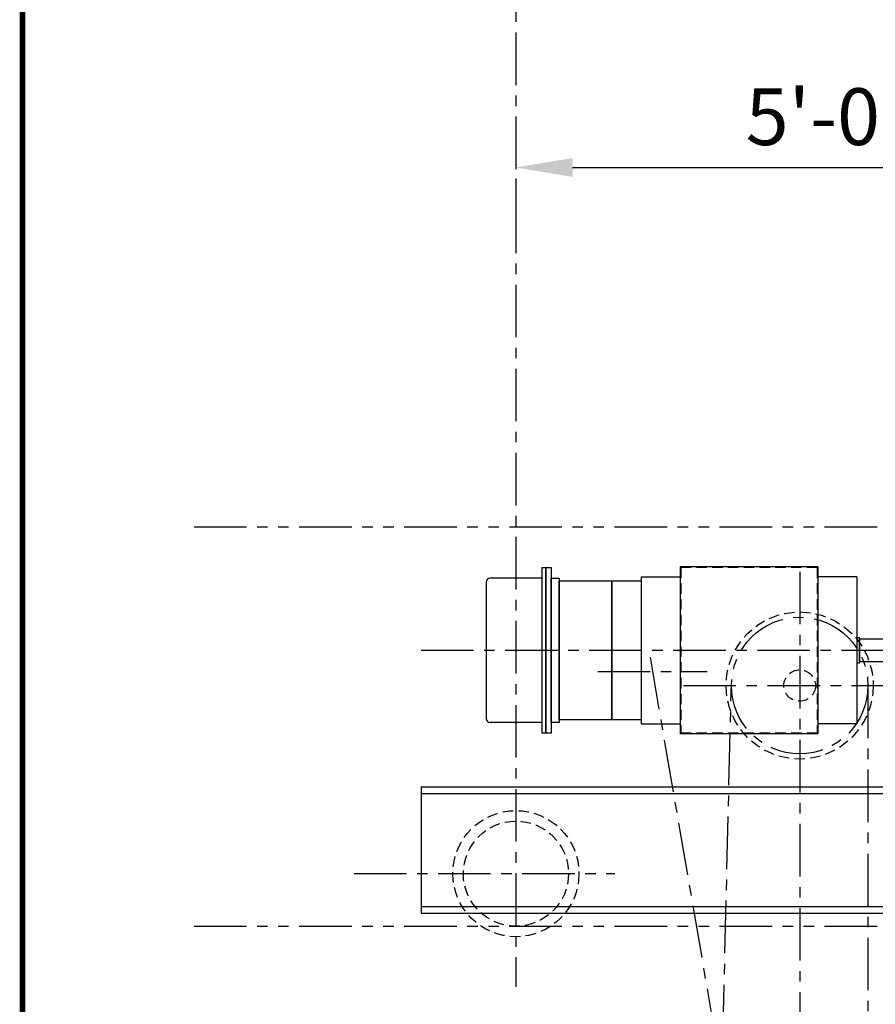
# Model space of a CAD drawing. Extents: x -755 to -26, y -450 to 119.
# Drawn here: x -728 to -646, y -208 to -114 of the extents above; entities that cross this region are included whole.
import ezdxf

# ---------------------------------------------------------------- set-up
doc = ezdxf.new("R2010")
doc.units = 0
doc.header["$LTSCALE"] = 4
doc.header["$MEASUREMENT"] = 0
for name, pattern in [('CENTER', [2, 1.25, -0.25, 0.25, -0.25]), ('HIDDEN', [0.375, 0.25, -0.125]), ('PHANTOM', [2.5, 1.25, -0.25, 0.25, -0.25, 0.25, -0.25])]:
    doc.linetypes.add(name, pattern=pattern)
doc.layers.get('DEFPOINTS').update_dxf_attribs({"linetype": 'CONTINUOUS'})
for name, color, linetype in [('BOLD', 4, 'CONTINUOUS'), ('CENTER', 6, 'CENTER'), ('DIMENSION', 7, 'CONTINUOUS'), ('HIDDEN', 1, 'HIDDEN'), ('OBJECT-STD', 3, 'CONTINUOUS'), ('PHANTOM', 8, 'PHANTOM')]:
    doc.layers.add(name, color=color, linetype=linetype)
doc.styles.add('ROMANS', font='romans.shx', dxfattribs={"width": 0.75})
doc.dimstyles.get("Standard").update_dxf_attribs({"dimscale": 54, "dimtxt": 0.1, "dimasz": 0.1, "dimexe": 0.0625, "dimexo": 0.0625, "dimgap": 0.03, "dimtad": 1, "dimdec": 5, "dimzin": 3, "dimdsep": 46, "dimlunit": 4, "dimtxsty": 'ROMANS', "dimcen": 0, "dimclrd": 256, "dimclre": 256, "dimclrt": 256, "dimadec": 0, "dimazin": 0, "dimtfac": 1, "dimtdec": 5, "dimtofl": 0, "dimtmove": 0, "dimatfit": 3, "dimfxl": 0, "dimfrac": 2, "dimtolj": 1, "dimtzin": 0, "dimlwd": -1, "dimlwe": -1, "dimarcsym": 0})

# ---------------------------------------------------------------- blocks, each defined once
blk = doc.blocks.new('*D31')
at = {"layer": 'DEFPOINTS', "color": 0}
for p in [(-680.641, -126.149), (-620.641, -126.149), (-620.641, -128.465)]:
    blk.add_point(p, dxfattribs=at)
at = {"layer": 'DIMENSION'}
for p, q in [((-675.241, -128.465), (-626.041, -128.465)), ((-680.641, -129.524), (-680.641, -131.84)), ((-620.641, -129.524), (-620.641, -131.84))]:
    blk.add_line(p, q, dxfattribs=at)
for points in [[(-675.241, -127.565), (-675.241, -129.365), (-680.641, -128.465)], [(-626.041, -127.565), (-626.041, -129.365), (-620.641, -128.465)]]:
    blk.add_solid(points, dxfattribs=at)
at = {"layer": 'DIMENSION', "insert": (-650.641, -123.631), "char_height": 5.4, "attachment_point": 5, "style": 'ROMANS'}
blk.add_mtext('\\A1;5\'-0"', dxfattribs=at)

msp = doc.modelspace()

# ---------------------------------------------------------------- linework, layer by layer
at = {"layer": 'BOLD', "const_width": 0.534452}
msp.add_lwpolyline([(-727.589119, -449.180473), (-295.574156, -449.180473), (-295.574156, 117.819527), (-727.589119, 117.819527)], close=True, dxfattribs=at)
at = {"layer": 'CENTER'}
for p, q in [((-680.640522, 44.382748), (-680.640522, -206.41709)), ((-653.640522, -166.934573), (-653.640522, -278.68895)), ((-689.667835, -174.411001), (-618.276295, -174.411001)), ((-667.879606, -175.075404), (-660.03187, -220.677195)), ((-672.85521, -176.411001), (-662.444096, -176.411001)), ((-664.702285, -177.761296), (-642.019573, -177.761296)), ((-661.138359, -219.225099), (-660.138647, -177.605211)), ((-647.140522, -177.761296), (-647.140522, -219.405198)), ((-696.044441, -195.661001), (-671.236602, -195.661001))]:
    msp.add_line(p, q, dxfattribs=at)
msp.add_circle((-653.640522, -177.761296), 6.5, dxfattribs=at)
at = {"layer": 'HIDDEN'}
for p, q in [((-651.964341, -166.536001), (-664.964341, -166.536001)), ((-664.964341, -166.536001), (-664.964341, -182.286001)), ((-651.964341, -166.536001), (-651.964341, -182.286001)), ((-651.964341, -182.286001), (-664.964341, -182.286001))]:
    msp.add_line(p, q, dxfattribs=at)
for centre, radius in [((-653.640522, -177.761296), 7), ((-653.640522, -177.761296), 1.5), ((-680.640522, -195.661001), 6), ((-680.640522, -195.661001), 5)]:
    msp.add_circle(centre, radius, dxfattribs=at)
at = {"layer": 'OBJECT-STD'}
for p, q in [((-651.901841, -166.473501), (-665.026841, -166.473501)), ((-665.026841, -166.473501), (-665.026841, -182.348501)), ((-651.901841, -166.473501), (-651.901841, -182.348501)), ((-678.154726, -167.536001), (-683.092226, -167.536001)), ((-668.714341, -167.411001), (-665.026841, -167.411001)), ((-668.714341, -167.411001), (-668.714341, -181.411001)), ((-648.214341, -167.411001), (-651.901841, -167.411001)), ((-648.214341, -167.411001), (-648.214341, -181.411001)), ((-683.467226, -167.911001), (-683.467226, -180.911001)), ((-678.154726, -181.286001), (-683.092226, -181.286001)), ((-668.714341, -181.411001), (-665.026841, -181.411001)), ((-648.214341, -181.411001), (-651.901841, -181.411001)), ((-651.901841, -182.348501), (-665.026841, -182.348501)), ((-689.640522, -187.411001), (-611.640522, -187.411001)), ((-689.640522, -187.411001), (-689.640522, -199.411001)), ((-689.640522, -188.036001), (-611.640522, -188.036001)), ((-689.640522, -198.786001), (-611.640522, -198.786001)), ((-689.640522, -199.411001), (-611.640522, -199.411001))]:
    msp.add_line(p, q, dxfattribs=at)
for points in [[(-678.154726, -182.286001), (-678.154726, -166.536001), (-677.779726, -166.536001), (-677.779726, -182.286001)], [(-677.779726, -182.286001), (-677.779726, -166.536001), (-677.279726, -166.536001), (-677.279726, -182.286001)], [(-677.279726, -181.286001), (-677.279726, -167.536001), (-676.529726, -167.536001), (-676.529726, -181.286001)], [(-676.529726, -181.036001), (-676.529726, -167.786001), (-671.529726, -167.786001), (-671.529726, -181.036001)], [(-671.529726, -181.036001), (-671.529726, -167.786001), (-668.714341, -167.786001), (-668.714341, -181.036001)], [(-647.964341, -175.598501), (-647.964341, -173.223501), (-648.214341, -173.223501), (-648.214341, -175.598501)]]:
    msp.add_lwpolyline(points, close=True, dxfattribs=at)
msp.add_lwpolyline([(-644.563091, -173.348501), (-647.964341, -173.348501), (-647.964341, -175.473501), (-644.563091, -175.473501)], dxfattribs=at)
for centre, start, end in [((-683.092226, -167.911001), 90, 180), ((-683.092226, -180.911001), 180, 270)]:
    msp.add_arc(centre, 0.375, start, end, dxfattribs=at)
at = {"layer": 'PHANTOM'}
for p, q in [((-711.264608, -162.661001), (-540.319906, -162.661001)), ((-711.264608, -200.661001), (-540.319906, -200.661001))]:
    msp.add_line(p, q, dxfattribs=at)

# ---------------------------------------------------------------- dimensions: what is measured, and where the dimension line sits
at = {"layer": 'DIMENSION'}
dim = msp.add_linear_dim(base=(-620.640522, -128.465488), p1=(-680.640522, -126.149014), p2=(-620.640522, -126.149014), dimstyle='Standard', dxfattribs=at)
dim.commit()
dim.dimension.update_dxf_attribs({"geometry": '*D31', "text_midpoint": (-650.640522, -123.631203)})

doc.saveas('drawing.dxf')
